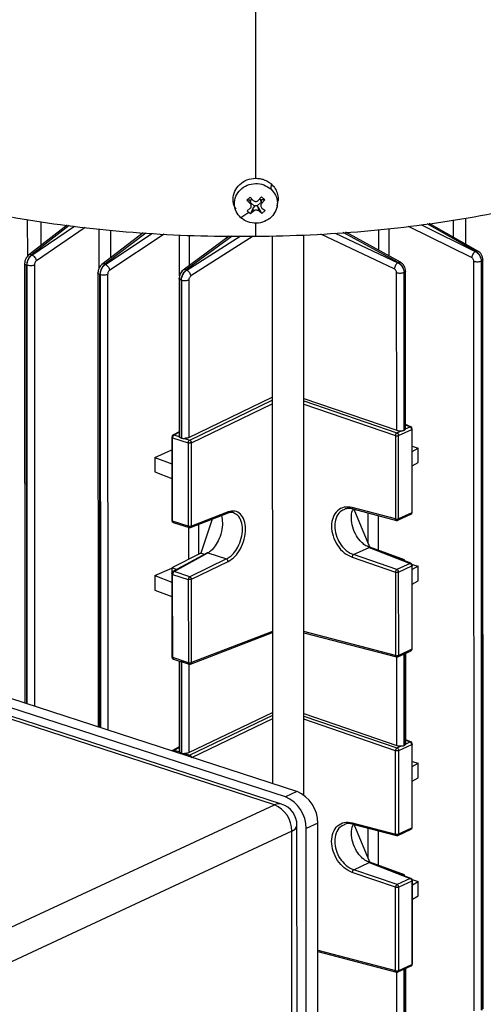
# Model space of a CAD drawing. Units: millimetres. Extents: x 4 to 416, y 4 to 293.
# Drawn here: x 297 to 302, y 233 to 244 of the extents above; entities that cross this region are included whole.
import ezdxf

# ---------------------------------------------------------------- set-up
doc = ezdxf.new("R2010")
doc.units = ezdxf.units.MM

msp = doc.modelspace()

# ---------------------------------------------------------------- linework, layer by layer
at = {"color": 7, "linetype": 'Continuous', "lineweight": 25}
for p, q in [((299.704, 246.517), (299.705, 242.446)), ((299.879, 242.382), (299.874, 242.327)), ((299.609, 242.201), (299.644, 242.235)), ((299.642, 242.203), (299.609, 242.201)), ((299.651, 242.202), (299.642, 242.203)), ((299.642, 242.203), (299.644, 242.166)), ((299.644, 242.235), (299.679, 242.2)), ((299.664, 242.214), (299.651, 242.202)), ((299.738, 242.201), (299.772, 242.238)), ((299.762, 242.204), (299.746, 242.218)), ((299.772, 242.207), (299.762, 242.204)), ((299.772, 242.238), (299.808, 242.206)), ((299.774, 242.17), (299.772, 242.207)), ((299.808, 242.206), (299.772, 242.207)), ((299.808, 242.206), (299.774, 242.17)), ((299.464, 242.152), (299.477, 242.107)), ((299.644, 242.166), (299.609, 242.201)), ((299.611, 242.083), (299.645, 242.112)), ((299.679, 242.117), (299.647, 242.052)), ((299.651, 242.174), (299.692, 242.137)), ((299.692, 242.137), (299.679, 242.117)), ((299.681, 242.08), (299.679, 242.117)), ((299.723, 242.138), (299.762, 242.176)), ((299.738, 242.119), (299.723, 242.138)), ((299.74, 242.082), (299.738, 242.119)), ((299.775, 242.055), (299.738, 242.119)), ((299.775, 242.115), (299.81, 242.088)), ((299.944, 242.135), (299.952, 242.183)), ((299.629, 242.067), (299.542, 242.007)), ((299.629, 242.067), (299.611, 242.083)), ((299.647, 242.052), (299.629, 242.067)), ((299.681, 242.08), (299.647, 242.052)), ((299.775, 242.055), (299.74, 242.082)), ((299.81, 242.088), (299.775, 242.055)), ((297.61, 241.924), (297.182, 241.592)), ((302.175, 241.637), (301.634, 241.942)), ((298.457, 241.839), (297.997, 241.488)), ((299.411, 241.803), (298.9, 241.426)), ((299.891, 241.806), (299.892, 235.72)), ((300.242, 235.591), (300.241, 241.816)), ((301.316, 241.512), (300.707, 241.845)), ((297.215, 241.595), (297.22, 241.593)), ((302.146, 241.632), (302.15, 241.635)), ((297.139, 241.499), (297.14, 236.613)), ((297.164, 241.479), (297.161, 241.48)), ((298.031, 241.491), (298.036, 241.489)), ((301.285, 241.507), (301.29, 241.51)), ((302.133, 233.197), (302.131, 241.519)), ((302.216, 241.524), (302.214, 241.523)), ((302.215, 233.201), (302.214, 241.523)), ((302.216, 241.524), (302.218, 233.202)), ((302.232, 233.216), (302.23, 241.54)), ((297.954, 241.395), (297.955, 236.349)), ((297.978, 241.375), (297.975, 241.376)), ((298.855, 241.331), (298.855, 239.573)), ((298.935, 241.427), (298.94, 241.425)), ((301.273, 239.646), (301.272, 241.394)), ((301.358, 241.399), (301.355, 241.398)), ((301.355, 239.645), (301.355, 241.398)), ((301.358, 241.399), (301.358, 239.646)), ((301.372, 239.661), (301.372, 241.414)), ((298.88, 241.311), (298.877, 241.313)), ((298.877, 241.313), (298.877, 239.559)), ((298.88, 241.311), (298.88, 239.558)), ((298.963, 241.314), (298.963, 239.565)), ((298.963, 239.565), (299.891, 240.012)), ((300.241, 239.999), (301.273, 239.646)), ((301.43, 239.685), (301.372, 239.708)), ((298.855, 239.63), (298.787, 239.592)), ((298.857, 239.574), (298.799, 239.593)), ((301.26, 239.587), (301.26, 238.661)), ((301.276, 239.617), (301.325, 239.64)), ((301.294, 239.588), (301.44, 239.656)), ((301.294, 238.662), (301.294, 239.588)), ((301.355, 239.645), (301.358, 239.646)), ((301.372, 239.662), (301.421, 239.685)), ((301.44, 239.656), (301.44, 238.73)), ((301.446, 238.736), (301.445, 239.662)), ((298.774, 239.571), (298.774, 238.644)), ((298.783, 239.563), (298.957, 239.506)), ((298.783, 238.637), (298.783, 239.563)), ((298.88, 239.558), (298.877, 239.559)), ((298.914, 239.556), (298.973, 239.537)), ((298.957, 239.506), (298.957, 238.581)), ((298.992, 238.582), (298.992, 239.507)), ((301.445, 239.468), (301.512, 239.448)), ((298.586, 239.345), (298.774, 239.427)), ((301.445, 239.41), (301.512, 239.448)), ((301.512, 239.286), (301.512, 239.448)), ((298.586, 239.345), (298.586, 239.184)), ((298.586, 239.345), (298.774, 239.272)), ((301.445, 239.249), (301.512, 239.286)), ((300.037, 235.572), (288.989, 239.158)), ((300.165, 235.632), (289.117, 239.218)), ((298.586, 239.184), (298.776, 239.11)), ((299.915, 235.485), (288.79, 239.096)), ((299.992, 235.492), (288.867, 239.104)), ((298.982, 238.565), (299.392, 238.723)), ((299.4, 238.739), (298.992, 238.582)), ((301.26, 238.661), (300.778, 238.787)), ((300.785, 238.771), (301.269, 238.644)), ((300.976, 238.348), (300.802, 238.767)), ((301.286, 238.646), (301.431, 238.714)), ((301.44, 238.73), (301.294, 238.662)), ((298.957, 238.581), (298.783, 238.637)), ((298.791, 238.621), (298.966, 238.564)), ((299.224, 238.658), (299.097, 238.282)), ((299.097, 238.282), (298.776, 238.117)), ((299.164, 238.282), (298.787, 238.075)), ((298.799, 238.076), (299.174, 238.283)), ((299.097, 238.282), (299.139, 238.269)), ((299.174, 238.283), (299.381, 238.216)), ((300.794, 238.265), (300.967, 238.345)), ((301.276, 238.1), (300.794, 238.265)), ((300.967, 238.345), (301.421, 238.167)), ((301.43, 238.168), (300.974, 238.346)), ((301.359, 238.208), (300.976, 238.348)), ((299.381, 238.216), (298.973, 238.019)), ((298.992, 237.99), (299.4, 238.186)), ((300.778, 238.234), (301.26, 238.069)), ((301.421, 238.167), (301.276, 238.1)), ((301.346, 238.2), (301.359, 238.208)), ((301.359, 238.195), (301.359, 238.208)), ((301.443, 238.156), (301.512, 238.135)), ((298.586, 238.032), (298.776, 238.115)), ((298.775, 238.053), (298.775, 237.127)), ((298.776, 238.117), (298.776, 238.056)), ((298.828, 238.097), (298.776, 238.117)), ((298.783, 238.045), (298.957, 237.989)), ((298.784, 237.12), (298.783, 238.045)), ((298.973, 238.019), (298.799, 238.076)), ((301.26, 238.069), (301.26, 237.143)), ((301.294, 238.071), (301.44, 238.138)), ((301.295, 237.145), (301.294, 238.071)), ((301.44, 238.138), (301.44, 237.212)), ((301.446, 237.218), (301.446, 238.145)), ((301.512, 238.135), (301.446, 238.097)), ((301.512, 237.973), (301.512, 238.135)), ((298.586, 238.032), (298.586, 237.871)), ((298.586, 238.032), (298.776, 237.958)), ((298.957, 237.989), (298.958, 237.063)), ((298.992, 237.064), (298.992, 237.99)), ((301.446, 237.936), (301.512, 237.973)), ((298.586, 237.871), (298.775, 237.798)), ((298.982, 237.047), (299.892, 237.397)), ((300.242, 237.395), (301.269, 237.127)), ((301.286, 237.128), (301.432, 237.196)), ((301.44, 237.212), (301.295, 237.145)), ((298.958, 237.063), (298.784, 237.12)), ((298.792, 237.103), (298.871, 237.078)), ((298.856, 237.082), (298.856, 236.076)), ((298.881, 237.074), (298.878, 237.076)), ((298.878, 237.076), (298.878, 236.058)), ((298.881, 237.074), (298.881, 236.057)), ((298.888, 237.072), (298.966, 237.047)), ((301.356, 237.161), (301.359, 237.162)), ((301.356, 236.143), (301.356, 237.161)), ((301.359, 236.145), (301.359, 237.162)), ((301.373, 236.159), (301.373, 237.169)), ((298.964, 236.064), (299.892, 236.51)), ((300.242, 236.498), (301.273, 236.144)), ((301.431, 236.184), (301.373, 236.206)), ((298.856, 236.129), (298.788, 236.091)), ((298.799, 236.092), (298.858, 236.073)), ((301.261, 235.159), (301.26, 236.085)), ((301.276, 236.116), (301.326, 236.139)), ((301.295, 236.087), (301.44, 236.154)), ((301.295, 235.161), (301.295, 236.087)), ((301.359, 236.145), (301.356, 236.143)), ((301.422, 236.183), (301.373, 236.16)), ((301.44, 236.154), (301.441, 235.229)), ((301.446, 235.235), (301.446, 236.161)), ((298.915, 236.054), (298.973, 236.035)), ((301.446, 235.966), (301.513, 235.946)), ((301.446, 235.909), (301.513, 235.946)), ((301.513, 235.785), (301.513, 235.946)), ((301.446, 235.748), (301.513, 235.785)), ((300.165, 235.632), (300.037, 235.572)), ((294.079, 232.771), (299.915, 235.485)), ((300.169, 217.287), (300.165, 235.255)), ((300.396, 235.28), (300.267, 235.221)), ((300.271, 217.345), (300.267, 235.221)), ((300.4, 217.405), (300.396, 235.28)), ((300.779, 235.285), (301.261, 235.159)), ((300.786, 235.269), (301.27, 235.143)), ((300.976, 234.847), (300.802, 235.265)), ((301.286, 235.144), (301.432, 235.212)), ((301.295, 235.161), (301.441, 235.229)), ((300.107, 235.192), (294.27, 232.478)), ((300.111, 217.225), (300.107, 235.192)), ((300.795, 234.763), (300.968, 234.844)), ((301.277, 234.598), (300.795, 234.763)), ((300.968, 234.844), (301.422, 234.666)), ((301.431, 234.666), (300.975, 234.845)), ((301.36, 234.706), (300.976, 234.847)), ((301.261, 234.568), (300.779, 234.733)), ((301.422, 234.666), (301.277, 234.598)), ((301.347, 234.699), (301.36, 234.706)), ((301.36, 234.694), (301.36, 234.706)), ((301.444, 234.654), (301.513, 234.633)), ((301.261, 233.642), (301.261, 234.568)), ((301.441, 234.637), (301.295, 234.569)), ((301.296, 233.643), (301.295, 234.569)), ((301.441, 234.637), (301.441, 233.711)), ((301.447, 233.717), (301.447, 234.643)), ((301.447, 234.596), (301.513, 234.633)), ((301.513, 234.472), (301.513, 234.633)), ((301.447, 234.435), (301.513, 234.472)), ((300.396, 233.854), (301.27, 233.625)), ((301.287, 233.627), (301.432, 233.695)), ((301.296, 233.643), (301.441, 233.711)), ((301.357, 233.66), (301.359, 233.661)), ((301.357, 233.077), (301.357, 233.66)), ((301.36, 233.078), (301.359, 233.661)), ((301.374, 233.092), (301.373, 233.667))]:
    msp.add_line(p, q, dxfattribs=at)
at = {"color": 8, "linetype": 'Continuous', "lineweight": 25}
for p, q in [((297.173, 241.581), (297.172, 241.987)), ((302.036, 242.002), (302.036, 241.715)), ((297.635, 241.921), (297.215, 241.595)), ((297.22, 241.593), (297.692, 241.914)), ((297.813, 241.898), (297.269, 241.527)), ((297.318, 241.962), (297.318, 241.697)), ((297.966, 241.446), (297.966, 241.881)), ((299.705, 241.948), (299.705, 241.801)), ((301.075, 241.644), (301.075, 241.876)), ((301.187, 241.888), (301.187, 241.582)), ((302.104, 241.564), (301.405, 241.911)), ((301.549, 241.929), (302.146, 241.632)), ((302.15, 241.635), (301.611, 241.938)), ((301.904, 241.79), (301.904, 241.982)), ((298.485, 241.836), (298.031, 241.491)), ((298.036, 241.489), (298.554, 241.832)), ((298.69, 241.826), (298.084, 241.423)), ((298.093, 241.87), (298.093, 241.561)), ((298.86, 241.362), (298.86, 241.818)), ((299.444, 241.803), (298.935, 241.427)), ((298.94, 241.425), (299.532, 241.802)), ((298.967, 241.813), (298.967, 241.475)), ((299.678, 241.801), (298.985, 241.36)), ((299.381, 241.781), (299.381, 241.804)), ((301.246, 241.439), (300.429, 241.826)), ((300.59, 241.837), (301.285, 241.507)), ((301.29, 241.51), (300.679, 241.843)), ((297.162, 236.606), (297.161, 241.48)), ((297.164, 241.479), (297.165, 236.605)), ((297.247, 241.481), (297.248, 236.578)), ((297.976, 236.342), (297.975, 241.376)), ((297.978, 241.375), (297.98, 236.341)), ((298.061, 241.377), (298.063, 236.314)), ((298.973, 239.537), (299.891, 239.979)), ((298.992, 239.507), (299.891, 239.941)), ((300.241, 239.972), (301.276, 239.617)), ((300.241, 239.936), (301.26, 239.587)), ((301.421, 239.685), (301.372, 239.704)), ((298.855, 239.624), (298.799, 239.593)), ((300.955, 238.397), (300.955, 238.726)), ((299.069, 238.598), (299.069, 238.268)), ((301.066, 238.697), (301.066, 238.315)), ((298.964, 238.214), (298.964, 238.565)), ((299.892, 237.411), (298.992, 237.064)), ((301.26, 237.143), (300.242, 237.41)), ((301.273, 236.144), (301.273, 237.127)), ((298.964, 237.047), (298.964, 236.064)), ((299.892, 236.478), (298.973, 236.035)), ((299.892, 236.439), (298.993, 236.006)), ((300.242, 236.471), (301.276, 236.116)), ((301.26, 236.085), (300.242, 236.435)), ((301.373, 236.203), (301.422, 236.183)), ((298.799, 236.092), (298.856, 236.123)), ((300.956, 234.895), (300.956, 235.225)), ((301.067, 235.196), (301.067, 234.814)), ((300.396, 233.868), (301.261, 233.642)), ((301.274, 233.073), (301.274, 233.625))]:
    msp.add_line(p, q, dxfattribs=at)
at = {"color": 7, "linetype": 'Continuous', "lineweight": 25}
for centre, radius, start, end in [((298.799, 239.57), 0.025, 119.3103, 180.0136), ((301.42, 239.662), 0.025, 359.9544, 68.4999), ((301.421, 238.736), 0.025, 295.2892, 359.9544), ((298.799, 238.645), 0.025, 180.0136, 252.1228), ((301.275, 238.669), 0.025, 255.346, 295.2892), ((298.973, 238.588), 0.025, 252.1228, 290.8836), ((301.421, 238.144), 0.025, 359.9544, 68.4999), ((298.8, 238.053), 0.025, 119.3103, 180.0136), ((301.421, 237.219), 0.025, 295.2892, 359.9544), ((298.8, 237.127), 0.025, 180.0136, 252.1228), ((301.276, 237.151), 0.025, 255.346, 295.2892), ((298.974, 237.071), 0.025, 252.1228, 290.8836), ((298.8, 236.069), 0.025, 119.3103, 149.36), ((301.421, 236.161), 0.025, 359.9544, 68.4999), ((299.889, 235.224), 0.378, 359.507, 66.9965), ((300.018, 235.284), 0.378, 359.507, 66.9965), ((299.792, 235.195), 0.315, 359.507, 66.9965), ((299.915, 235.255), 0.25, 0.0136, 72.0157), ((301.421, 235.235), 0.025, 295.2892, 359.9544), ((301.276, 235.167), 0.025, 255.346, 295.2892), ((301.422, 234.643), 0.025, 359.9544, 68.4999), ((301.422, 233.717), 0.025, 295.2892, 359.9544), ((301.276, 233.65), 0.025, 255.346, 295.2892)]:
    msp.add_arc(centre, radius, start, end, dxfattribs=at)
at = {"color": 8, "linetype": 'Continuous', "lineweight": 25}
for centre, radius, start, end in [((299.963, 235.393), 0.103, 73.467, 117.5211), ((300.087, 235.269), 0.0793, 284.4276, 349.4995)]:
    msp.add_arc(centre, radius, start, end, dxfattribs=at)
at = {"color": 7, "linetype": 'Continuous', "lineweight": 25}
for points, knots in [([(299.705, 241.801), (299.908, 241.805), (300.313, 241.813), (300.914, 241.855), (301.501, 241.918), (302.07, 242.003), (302.614, 242.109), (303.129, 242.236), (303.61, 242.382), (304.051, 242.545), (304.45, 242.724), (304.801, 242.918), (305.102, 243.124), (305.349, 243.341), (305.541, 243.565), (305.673, 243.796), (305.747, 244.012), (305.75, 244.151), (305.751, 244.21)], [0, 0, 0, 0, 0.063467, 0.126934, 0.190401, 0.253868, 0.317335, 0.380802, 0.444268, 0.507735, 0.571202, 0.634669, 0.698136, 0.761603, 0.82507, 0.888537, 0.952004, 1, 1, 1, 1]), ([(299.49, 242.103), (299.485, 242.11), (299.46, 242.141), (299.45, 242.214), (299.468, 242.303), (299.524, 242.38), (299.607, 242.434), (299.672, 242.442), (299.705, 242.446)], [0, 0, 0, 0, 0.056618, 0.245295, 0.433971, 0.622647, 0.811324, 1, 1, 1, 1]), ([(299.879, 242.382), (299.895, 242.365), (299.928, 242.331), (299.952, 242.266), (299.959, 242.215), (299.952, 242.188), (299.95, 242.183)], [0, 0, 0, 0, 0.310905, 0.621811, 0.932716, 1, 1, 1, 1]), ([(299.762, 242.204), (299.761, 242.202), (299.76, 242.198), (299.759, 242.192), (299.759, 242.189), (299.759, 242.189)], [0, 0, 0, 0, 0.4521896, 0.9043792, 1, 1, 1, 1]), ([(299.645, 242.112), (299.649, 242.116), (299.654, 242.121), (299.657, 242.131), (299.657, 242.138), (299.656, 242.146), (299.653, 242.156), (299.648, 242.162), (299.644, 242.166)], [0, 0, 0, 0, 0.249402, 0.376503, 0.5, 0.623497, 0.750598, 1, 1, 1, 1]), ([(299.654, 242.189), (299.654, 242.191), (299.653, 242.195), (299.652, 242.199), (299.651, 242.202)], [0, 0, 0, 0, 0.440884, 1, 1, 1, 1]), ([(299.679, 242.2), (299.683, 242.196), (299.69, 242.191), (299.701, 242.189), (299.709, 242.188), (299.717, 242.189), (299.727, 242.192), (299.734, 242.198), (299.738, 242.201)], [0, 0, 0, 0, 0.249402, 0.376503, 0.5, 0.623497, 0.750598, 1, 1, 1, 1]), ([(299.774, 242.17), (299.771, 242.165), (299.766, 242.159), (299.763, 242.149), (299.762, 242.141), (299.763, 242.134), (299.766, 242.124), (299.771, 242.119), (299.775, 242.115)], [0, 0, 0, 0, 0.249402, 0.376503, 0.5, 0.623497, 0.750598, 1, 1, 1, 1]), ([(299.74, 242.082), (299.736, 242.085), (299.729, 242.089), (299.719, 242.091), (299.711, 242.091), (299.702, 242.091), (299.692, 242.088), (299.685, 242.083), (299.681, 242.08)], [0, 0, 0, 0, 0.2494025, 0.3765033, 0.5, 0.6234967, 0.7505975, 1, 1, 1, 1]), ([(297.183, 241.592), (297.177, 241.586), (297.165, 241.575), (297.15, 241.55), (297.141, 241.523), (297.14, 241.506), (297.139, 241.498)], [0, 0, 0, 0, 0.258192, 0.511478, 0.758881, 1, 1, 1, 1]), ([(297.215, 241.595), (297.208, 241.588), (297.194, 241.576), (297.176, 241.546), (297.164, 241.513), (297.162, 241.491), (297.161, 241.48)], [0, 0, 0, 0, 0.249457, 0.499642, 0.749976, 1, 1, 1, 1]), ([(297.164, 241.479), (297.165, 241.49), (297.167, 241.512), (297.18, 241.545), (297.198, 241.574), (297.213, 241.586), (297.22, 241.593)], [0, 0, 0, 0, 0.249441, 0.499952, 0.750161, 1, 1, 1, 1]), ([(297.22, 241.593), (297.226, 241.59), (297.237, 241.583), (297.253, 241.567), (297.264, 241.547), (297.267, 241.534), (297.269, 241.527)], [0, 0, 0, 0, 0.249936, 0.499884, 0.74962, 1, 1, 1, 1]), ([(302.146, 241.632), (302.141, 241.629), (302.132, 241.622), (302.119, 241.604), (302.109, 241.584), (302.106, 241.57), (302.104, 241.564)], [0, 0, 0, 0, 0.250358, 0.500109, 0.75006, 1, 1, 1, 1]), ([(302.131, 241.519), (302.13, 241.524), (302.129, 241.533), (302.124, 241.546), (302.115, 241.557), (302.108, 241.561), (302.104, 241.564)], [0, 0, 0, 0, 0.249633, 0.500139, 0.750251, 1, 1, 1, 1]), ([(302.146, 241.632), (302.155, 241.627), (302.173, 241.615), (302.194, 241.588), (302.209, 241.555), (302.212, 241.534), (302.214, 241.523)], [0, 0, 0, 0, 0.250011, 0.500303, 0.750736, 1, 1, 1, 1]), ([(302.216, 241.524), (302.215, 241.535), (302.212, 241.557), (302.197, 241.589), (302.176, 241.618), (302.159, 241.629), (302.15, 241.635)], [0, 0, 0, 0, 0.249459, 0.499835, 0.749989, 1, 1, 1, 1]), ([(302.23, 241.539), (302.229, 241.549), (302.228, 241.567), (302.216, 241.596), (302.198, 241.621), (302.183, 241.631), (302.175, 241.637)], [0, 0, 0, 0, 0.244896, 0.493651, 0.745438, 1, 1, 1, 1]), ([(297.269, 241.527), (297.266, 241.525), (297.26, 241.52), (297.253, 241.508), (297.248, 241.495), (297.247, 241.486), (297.247, 241.481)], [0, 0, 0, 0, 0.249735, 0.499844, 0.750372, 1, 1, 1, 1]), ([(297.998, 241.489), (297.992, 241.483), (297.979, 241.472), (297.965, 241.447), (297.955, 241.42), (297.954, 241.403), (297.954, 241.394)], [0, 0, 0, 0, 0.258573, 0.512084, 0.759325, 1, 1, 1, 1]), ([(298.031, 241.491), (298.024, 241.485), (298.01, 241.472), (297.992, 241.443), (297.979, 241.409), (297.976, 241.387), (297.975, 241.376)], [0, 0, 0, 0, 0.249605, 0.499839, 0.750093, 1, 1, 1, 1]), ([(297.978, 241.375), (297.98, 241.386), (297.982, 241.408), (297.995, 241.441), (298.014, 241.47), (298.029, 241.483), (298.036, 241.489)], [0, 0, 0, 0, 0.249717, 0.500029, 0.750415, 1, 1, 1, 1]), ([(298.036, 241.489), (298.042, 241.486), (298.053, 241.479), (298.068, 241.463), (298.079, 241.443), (298.082, 241.43), (298.084, 241.423)], [0, 0, 0, 0, 0.24994, 0.499891, 0.749642, 1, 1, 1, 1]), ([(301.285, 241.507), (301.281, 241.504), (301.272, 241.496), (301.259, 241.479), (301.25, 241.459), (301.247, 241.445), (301.246, 241.439)], [0, 0, 0, 0, 0.2503364, 0.500103, 0.7500568, 1, 1, 1, 1]), ([(301.272, 241.394), (301.272, 241.399), (301.271, 241.408), (301.265, 241.421), (301.256, 241.432), (301.249, 241.437), (301.246, 241.439)], [0, 0, 0, 0, 0.249416, 0.499581, 0.749941, 1, 1, 1, 1]), ([(301.285, 241.507), (301.294, 241.502), (301.313, 241.49), (301.335, 241.463), (301.351, 241.43), (301.354, 241.409), (301.355, 241.398)], [0, 0, 0, 0, 0.250531, 0.501174, 0.751188, 1, 1, 1, 1]), ([(301.358, 241.399), (301.356, 241.41), (301.353, 241.432), (301.338, 241.465), (301.316, 241.493), (301.298, 241.504), (301.29, 241.51)], [0, 0, 0, 0, 0.249739, 0.499888, 0.750196, 1, 1, 1, 1]), ([(301.372, 241.414), (301.371, 241.424), (301.369, 241.442), (301.357, 241.471), (301.339, 241.496), (301.323, 241.507), (301.315, 241.512)], [0, 0, 0, 0, 0.244677, 0.493186, 0.745434, 1, 1, 1, 1]), ([(298.084, 241.423), (298.081, 241.421), (298.075, 241.416), (298.067, 241.404), (298.062, 241.391), (298.062, 241.382), (298.061, 241.377)], [0, 0, 0, 0, 0.249324, 0.499528, 0.74991, 1, 1, 1, 1]), ([(298.9, 241.426), (298.894, 241.42), (298.881, 241.409), (298.866, 241.384), (298.857, 241.356), (298.856, 241.339), (298.855, 241.331)], [0, 0, 0, 0, 0.259058, 0.512855, 0.759894, 1, 1, 1, 1]), ([(298.877, 241.313), (298.878, 241.324), (298.881, 241.346), (298.894, 241.379), (298.913, 241.409), (298.927, 241.421), (298.935, 241.427)], [0, 0, 0, 0, 0.249739, 0.499888, 0.750196, 1, 1, 1, 1]), ([(298.88, 241.311), (298.881, 241.322), (298.884, 241.344), (298.898, 241.377), (298.917, 241.407), (298.932, 241.419), (298.94, 241.425)], [0, 0, 0, 0, 0.249234, 0.499228, 0.750018, 1, 1, 1, 1]), ([(298.94, 241.425), (298.945, 241.422), (298.956, 241.415), (298.97, 241.399), (298.981, 241.379), (298.984, 241.366), (298.985, 241.36)], [0, 0, 0, 0, 0.249943, 0.499897, 0.749664, 1, 1, 1, 1]), ([(298.985, 241.36), (298.982, 241.357), (298.976, 241.352), (298.969, 241.341), (298.964, 241.327), (298.963, 241.318), (298.963, 241.314)], [0, 0, 0, 0, 0.249512, 0.500017, 0.750158, 1, 1, 1, 1]), ([(298.857, 239.574), (298.856, 239.576), (298.855, 239.58), (298.856, 239.583), (298.857, 239.585)], [0, 0, 0, 0, 0.499711, 1, 1, 1, 1]), ([(301.273, 239.646), (301.277, 239.644), (301.285, 239.642), (301.298, 239.64), (301.311, 239.639), (301.32, 239.64), (301.325, 239.64)], [0, 0, 0, 0, 0.285307, 0.500022, 0.754247, 1, 1, 1, 1]), ([(301.325, 239.64), (301.328, 239.64), (301.332, 239.64), (301.337, 239.641), (301.345, 239.642), (301.351, 239.643), (301.355, 239.645)], [0, 0, 0, 0, 0.24651, 0.335591, 0.497696, 1, 1, 1, 1]), ([(301.358, 239.646), (301.362, 239.648), (301.366, 239.651), (301.369, 239.656), (301.371, 239.659), (301.371, 239.661), (301.372, 239.662)], [0, 0, 0, 0, 0.502304, 0.664409, 0.75349, 1, 1, 1, 1]), ([(298.877, 239.559), (298.872, 239.561), (298.864, 239.566), (298.859, 239.571), (298.857, 239.574)], [0, 0, 0, 0, 0.503198, 1, 1, 1, 1]), ([(298.88, 239.558), (298.885, 239.557), (298.892, 239.556), (298.901, 239.556), (298.907, 239.556), (298.911, 239.556), (298.914, 239.556)], [0, 0, 0, 0, 0.502304, 0.664409, 0.75349, 1, 1, 1, 1]), ([(298.963, 239.565), (298.96, 239.564), (298.953, 239.561), (298.941, 239.558), (298.928, 239.556), (298.918, 239.556), (298.914, 239.556)], [0, 0, 0, 0, 0.249906, 0.500048, 0.749915, 1, 1, 1, 1]), ([(299.46, 238.727), (299.46, 238.727), (299.449, 238.733), (299.426, 238.733), (299.404, 238.727), (299.395, 238.725)], [0, 0, 0, 0, 0.027947, 0.578835, 1, 1, 1, 1]), ([(299.4, 238.186), (299.425, 238.203), (299.477, 238.235), (299.541, 238.327), (299.583, 238.436), (299.598, 238.549), (299.583, 238.648), (299.541, 238.72), (299.476, 238.756), (299.425, 238.745), (299.4, 238.739)], [0, 0, 0, 0, 0.125035, 0.250049, 0.375034, 0.5, 0.624966, 0.749951, 0.874965, 1, 1, 1, 1]), ([(300.778, 238.787), (300.748, 238.791), (300.687, 238.799), (300.611, 238.757), (300.561, 238.682), (300.543, 238.582), (300.561, 238.47), (300.612, 238.365), (300.687, 238.277), (300.748, 238.249), (300.778, 238.234)], [0, 0, 0, 0, 0.125035, 0.250049, 0.375034, 0.5, 0.624966, 0.749951, 0.874965, 1, 1, 1, 1]), ([(300.783, 238.773), (300.77, 238.775), (300.742, 238.779), (300.708, 238.776), (300.691, 238.765), (300.686, 238.762)], [0, 0, 0, 0, 0.378776, 0.80547, 1, 1, 1, 1]), ([(300.967, 238.345), (300.951, 238.353), (300.921, 238.367), (300.872, 238.409), (300.821, 238.474), (300.779, 238.568), (300.766, 238.668), (300.772, 238.739), (300.789, 238.764), (300.792, 238.769)], [0, 0, 0, 0, 0.117879, 0.221751, 0.386842, 0.584571, 0.772318, 0.960069, 1, 1, 1, 1]), ([(300.787, 238.771), (300.787, 238.77), (300.789, 238.769), (300.792, 238.77), (300.794, 238.771)], [0, 0, 0, 0, 0.160613, 1, 1, 1, 1]), ([(299.326, 238.697), (299.331, 238.671), (299.341, 238.618), (299.328, 238.517), (299.295, 238.42), (299.252, 238.352), (299.212, 238.307), (299.187, 238.291), (299.174, 238.283)], [0, 0, 0, 0, 0.182518, 0.381248, 0.590536, 0.765285, 0.87523, 1, 1, 1, 1]), ([(299.174, 238.283), (299.172, 238.283), (299.167, 238.284), (299.164, 238.282), (299.163, 238.281)], [0, 0, 0, 0, 0.62266, 1, 1, 1, 1]), ([(300.975, 238.345), (300.974, 238.346), (300.972, 238.347), (300.969, 238.346), (300.967, 238.345)], [0, 0, 0, 0, 0.269361, 1, 1, 1, 1]), ([(298.858, 237.085), (298.86, 237.083), (298.864, 237.079), (298.873, 237.077), (298.878, 237.076)], [0, 0, 0, 0, 0.496802, 1, 1, 1, 1]), ([(298.914, 237.066), (298.911, 237.067), (298.907, 237.067), (298.901, 237.068), (298.893, 237.07), (298.886, 237.073), (298.881, 237.074)], [0, 0, 0, 0, 0.2465102, 0.3355912, 0.4976957, 1, 1, 1, 1]), ([(298.857, 236.084), (298.857, 236.082), (298.855, 236.078), (298.857, 236.074), (298.858, 236.073)], [0, 0, 0, 0, 0.508473, 1, 1, 1, 1]), ([(301.273, 236.144), (301.278, 236.143), (301.285, 236.141), (301.299, 236.139), (301.312, 236.138), (301.321, 236.138), (301.326, 236.139)], [0, 0, 0, 0, 0.285307, 0.500022, 0.754247, 1, 1, 1, 1]), ([(301.326, 236.139), (301.329, 236.139), (301.332, 236.139), (301.338, 236.139), (301.346, 236.14), (301.352, 236.142), (301.356, 236.143)], [0, 0, 0, 0, 0.24651, 0.335591, 0.497696, 1, 1, 1, 1]), ([(301.359, 236.145), (301.362, 236.147), (301.367, 236.15), (301.37, 236.154), (301.372, 236.157), (301.372, 236.159), (301.373, 236.16)], [0, 0, 0, 0, 0.502304, 0.664409, 0.75349, 1, 1, 1, 1]), ([(298.858, 236.073), (298.859, 236.071), (298.86, 236.07), (298.863, 236.067), (298.867, 236.063), (298.873, 236.06), (298.878, 236.058)], [0, 0, 0, 0, 0.24651, 0.335591, 0.497696, 1, 1, 1, 1]), ([(298.881, 236.057), (298.886, 236.056), (298.893, 236.055), (298.902, 236.054), (298.907, 236.054), (298.912, 236.054), (298.915, 236.054)], [0, 0, 0, 0, 0.502304, 0.664409, 0.75349, 1, 1, 1, 1]), ([(298.964, 236.064), (298.961, 236.062), (298.954, 236.059), (298.942, 236.056), (298.928, 236.055), (298.919, 236.054), (298.915, 236.054)], [0, 0, 0, 0, 0.249906, 0.500048, 0.749915, 1, 1, 1, 1]), ([(300.779, 234.733), (300.749, 234.747), (300.688, 234.776), (300.612, 234.863), (300.562, 234.969), (300.544, 235.08), (300.562, 235.181), (300.612, 235.256), (300.688, 235.297), (300.748, 235.289), (300.779, 235.285)], [0, 0, 0, 0, 0.125035, 0.250049, 0.375034, 0.5, 0.624966, 0.749951, 0.874965, 1, 1, 1, 1]), ([(300.784, 235.271), (300.771, 235.273), (300.743, 235.278), (300.709, 235.274), (300.692, 235.264), (300.686, 235.26)], [0, 0, 0, 0, 0.377335, 0.802405, 1, 1, 1, 1]), ([(300.968, 234.844), (300.952, 234.851), (300.922, 234.866), (300.873, 234.907), (300.822, 234.972), (300.78, 235.067), (300.767, 235.166), (300.773, 235.238), (300.79, 235.263), (300.793, 235.268)], [0, 0, 0, 0, 0.117879, 0.221751, 0.386842, 0.584571, 0.772318, 0.960069, 1, 1, 1, 1]), ([(300.788, 235.269), (300.788, 235.269), (300.79, 235.268), (300.793, 235.269), (300.795, 235.27)], [0, 0, 0, 0, 0.160613, 1, 1, 1, 1]), ([(300.976, 234.844), (300.975, 234.844), (300.973, 234.846), (300.97, 234.845), (300.968, 234.844)], [0, 0, 0, 0, 0.269361, 1, 1, 1, 1])]:
    msp.add_open_spline(points, degree=3, knots=knots, dxfattribs=at)
for points in [[(295.279, 242.464), (295.43, 242.411), (295.731, 242.306), (296.232, 242.171), (296.761, 242.054), (297.318, 241.958), (297.897, 241.883), (298.491, 241.832), (299.096, 241.801), (299.502, 241.801), (299.705, 241.801)], [(299.705, 242.446), (299.721, 242.445), (299.753, 242.444), (299.799, 242.431), (299.842, 242.411), (299.867, 242.392), (299.879, 242.382)], [(299.542, 242.007), (299.522, 242.029), (299.482, 242.073), (299.463, 242.161), (299.48, 242.247), (299.532, 242.322), (299.61, 242.373), (299.703, 242.392), (299.799, 242.379), (299.849, 242.344), (299.874, 242.327)], [(299.874, 242.327), (299.894, 242.304), (299.934, 242.26), (299.953, 242.173), (299.936, 242.086), (299.884, 242.011), (299.806, 241.96), (299.713, 241.941), (299.617, 241.954), (299.567, 241.989), (299.542, 242.007)], [(299.723, 242.138), (299.72, 242.139), (299.715, 242.14), (299.708, 242.141), (299.7, 242.14), (299.695, 242.138), (299.692, 242.137)], [(297.247, 241.481), (297.241, 241.479), (297.23, 241.475), (297.207, 241.473), (297.183, 241.474), (297.17, 241.477), (297.164, 241.479)], [(302.214, 241.523), (302.208, 241.521), (302.197, 241.517), (302.174, 241.514), (302.15, 241.515), (302.137, 241.518), (302.131, 241.519)], [(298.061, 241.377), (298.056, 241.375), (298.044, 241.371), (298.021, 241.369), (297.998, 241.37), (297.985, 241.373), (297.978, 241.375)], [(301.355, 241.398), (301.349, 241.396), (301.338, 241.391), (301.316, 241.389), (301.292, 241.389), (301.279, 241.393), (301.272, 241.394)], [(298.963, 241.314), (298.957, 241.312), (298.946, 241.308), (298.923, 241.305), (298.899, 241.306), (298.886, 241.31), (298.88, 241.311)], [(298.799, 239.593), (298.797, 239.592), (298.792, 239.589), (298.787, 239.581), (298.784, 239.572), (298.783, 239.566), (298.783, 239.563)], [(301.26, 239.587), (301.26, 239.59), (301.261, 239.596), (301.264, 239.605), (301.27, 239.613), (301.274, 239.616), (301.276, 239.617)], [(301.26, 239.587), (301.262, 239.586), (301.268, 239.585), (301.278, 239.584), (301.287, 239.585), (301.292, 239.587), (301.294, 239.588)], [(301.276, 239.617), (301.278, 239.616), (301.283, 239.613), (301.289, 239.606), (301.293, 239.597), (301.294, 239.591), (301.294, 239.588)], [(301.44, 239.656), (301.439, 239.659), (301.439, 239.665), (301.434, 239.674), (301.428, 239.681), (301.423, 239.683), (301.421, 239.685)], [(298.957, 239.506), (298.957, 239.51), (298.958, 239.516), (298.961, 239.525), (298.966, 239.533), (298.97, 239.535), (298.973, 239.537)], [(298.992, 239.507), (298.989, 239.507), (298.984, 239.505), (298.975, 239.504), (298.965, 239.504), (298.96, 239.506), (298.957, 239.506)], [(298.973, 239.537), (298.975, 239.535), (298.98, 239.533), (298.986, 239.526), (298.991, 239.517), (298.991, 239.511), (298.992, 239.507)], [(298.783, 238.637), (298.784, 238.634), (298.784, 238.629), (298.788, 238.623), (298.793, 238.62), (298.797, 238.621), (298.799, 238.621)], [(301.26, 238.661), (301.263, 238.66), (301.268, 238.659), (301.278, 238.659), (301.287, 238.66), (301.292, 238.661), (301.294, 238.662)], [(301.276, 238.645), (301.274, 238.645), (301.27, 238.643), (301.265, 238.646), (301.261, 238.652), (301.26, 238.658), (301.26, 238.661)], [(301.276, 238.645), (301.278, 238.645), (301.283, 238.644), (301.289, 238.648), (301.294, 238.654), (301.294, 238.659), (301.294, 238.662)], [(298.957, 238.581), (298.96, 238.58), (298.965, 238.579), (298.975, 238.578), (298.985, 238.579), (298.99, 238.581), (298.992, 238.582)], [(298.957, 238.581), (298.958, 238.578), (298.958, 238.572), (298.962, 238.566), (298.967, 238.563), (298.971, 238.564), (298.973, 238.565)], [(298.992, 238.582), (298.992, 238.579), (298.991, 238.573), (298.986, 238.567), (298.98, 238.563), (298.975, 238.564), (298.973, 238.565)], [(300.794, 238.265), (300.792, 238.264), (300.788, 238.261), (300.783, 238.253), (300.779, 238.244), (300.778, 238.237), (300.778, 238.234)], [(299.4, 238.186), (299.4, 238.189), (299.399, 238.196), (299.394, 238.205), (299.388, 238.212), (299.383, 238.214), (299.381, 238.216)], [(301.421, 238.167), (301.424, 238.166), (301.429, 238.163), (301.435, 238.156), (301.439, 238.147), (301.44, 238.141), (301.44, 238.138)], [(298.799, 238.076), (298.797, 238.074), (298.793, 238.071), (298.788, 238.064), (298.784, 238.055), (298.784, 238.048), (298.783, 238.045)], [(301.26, 238.069), (301.26, 238.072), (301.261, 238.078), (301.265, 238.088), (301.27, 238.095), (301.274, 238.098), (301.276, 238.1)], [(301.294, 238.071), (301.292, 238.07), (301.288, 238.068), (301.278, 238.067), (301.268, 238.067), (301.263, 238.068), (301.26, 238.069)], [(301.294, 238.071), (301.294, 238.074), (301.294, 238.08), (301.289, 238.089), (301.283, 238.096), (301.278, 238.098), (301.276, 238.1)], [(298.973, 238.019), (298.971, 238.018), (298.967, 238.015), (298.962, 238.007), (298.958, 237.998), (298.958, 237.992), (298.957, 237.989)], [(298.992, 237.99), (298.99, 237.989), (298.985, 237.987), (298.975, 237.986), (298.965, 237.987), (298.96, 237.988), (298.957, 237.989)], [(298.973, 238.019), (298.975, 238.018), (298.98, 238.016), (298.987, 238.008), (298.991, 237.999), (298.992, 237.993), (298.992, 237.99)], [(298.784, 237.12), (298.784, 237.117), (298.784, 237.111), (298.788, 237.105), (298.793, 237.102), (298.797, 237.103), (298.799, 237.104)], [(298.958, 237.063), (298.96, 237.062), (298.966, 237.061), (298.976, 237.061), (298.985, 237.062), (298.99, 237.063), (298.992, 237.064)], [(298.973, 237.047), (298.971, 237.047), (298.967, 237.046), (298.962, 237.049), (298.958, 237.055), (298.958, 237.06), (298.958, 237.063)], [(298.992, 237.064), (298.992, 237.061), (298.991, 237.055), (298.987, 237.049), (298.98, 237.046), (298.976, 237.047), (298.973, 237.047)], [(301.26, 237.143), (301.263, 237.143), (301.268, 237.141), (301.278, 237.141), (301.288, 237.142), (301.292, 237.144), (301.295, 237.145)], [(301.276, 237.128), (301.274, 237.127), (301.27, 237.126), (301.265, 237.129), (301.261, 237.135), (301.261, 237.14), (301.26, 237.143)], [(301.276, 237.128), (301.279, 237.127), (301.284, 237.127), (301.29, 237.13), (301.294, 237.136), (301.294, 237.142), (301.295, 237.145)], [(301.26, 236.085), (301.261, 236.088), (301.261, 236.095), (301.265, 236.104), (301.27, 236.112), (301.274, 236.114), (301.276, 236.116)], [(301.295, 236.087), (301.293, 236.086), (301.288, 236.084), (301.279, 236.083), (301.269, 236.083), (301.263, 236.085), (301.26, 236.085)], [(301.276, 236.116), (301.279, 236.114), (301.284, 236.112), (301.29, 236.105), (301.294, 236.096), (301.295, 236.09), (301.295, 236.087)], [(301.44, 236.154), (301.44, 236.157), (301.44, 236.163), (301.435, 236.172), (301.429, 236.18), (301.424, 236.182), (301.422, 236.183)], [(298.973, 236.035), (298.976, 236.034), (298.981, 236.032), (298.987, 236.024), (298.991, 236.015), (298.992, 236.009), (298.993, 236.006)], [(301.261, 235.159), (301.263, 235.159), (301.269, 235.157), (301.279, 235.157), (301.288, 235.158), (301.293, 235.16), (301.295, 235.161)], [(301.277, 235.144), (301.275, 235.143), (301.271, 235.142), (301.265, 235.145), (301.262, 235.151), (301.261, 235.157), (301.261, 235.159)], [(301.277, 235.144), (301.279, 235.144), (301.284, 235.143), (301.29, 235.146), (301.294, 235.152), (301.295, 235.158), (301.295, 235.161)], [(300.795, 234.763), (300.793, 234.762), (300.789, 234.759), (300.783, 234.752), (300.78, 234.742), (300.779, 234.736), (300.779, 234.733)], [(301.422, 234.666), (301.425, 234.665), (301.43, 234.662), (301.436, 234.655), (301.44, 234.646), (301.44, 234.64), (301.441, 234.637)], [(301.261, 234.568), (301.261, 234.571), (301.262, 234.577), (301.266, 234.586), (301.271, 234.594), (301.275, 234.597), (301.277, 234.598)], [(301.295, 234.569), (301.293, 234.568), (301.288, 234.566), (301.279, 234.565), (301.269, 234.566), (301.264, 234.567), (301.261, 234.568)], [(301.295, 234.569), (301.295, 234.572), (301.294, 234.578), (301.29, 234.587), (301.284, 234.594), (301.279, 234.597), (301.277, 234.598)], [(301.261, 233.642), (301.264, 233.641), (301.269, 233.64), (301.279, 233.64), (301.289, 233.641), (301.293, 233.642), (301.296, 233.643)], [(301.277, 233.626), (301.275, 233.626), (301.271, 233.624), (301.266, 233.627), (301.262, 233.633), (301.261, 233.639), (301.261, 233.642)], [(301.277, 233.626), (301.279, 233.626), (301.284, 233.625), (301.29, 233.629), (301.295, 233.635), (301.295, 233.64), (301.296, 233.643)]]:
    msp.add_open_spline(points, degree=3, dxfattribs=at)
at = {"color": 8, "linetype": 'Continuous', "lineweight": 25}
for points, knots in [([(297.215, 241.595), (297.212, 241.596), (297.206, 241.598), (297.197, 241.598), (297.189, 241.596), (297.184, 241.593), (297.182, 241.592)], [0, 0, 0, 0, 0.2543631, 0.5089513, 0.7630065, 1, 1, 1, 1]), ([(302.15, 241.635), (302.153, 241.636), (302.158, 241.639), (302.166, 241.639), (302.172, 241.639), (302.174, 241.637), (302.175, 241.636)], [0, 0, 0, 0, 0.2930702, 0.5863305, 0.879695, 1, 1, 1, 1]), ([(297.161, 241.48), (297.156, 241.482), (297.145, 241.487), (297.139, 241.493), (297.14, 241.497), (297.14, 241.498)], [0, 0, 0, 0, 0.441384, 0.882767, 1, 1, 1, 1]), ([(298.031, 241.491), (298.028, 241.492), (298.021, 241.494), (298.012, 241.494), (298.004, 241.493), (297.999, 241.49), (297.997, 241.488)], [0, 0, 0, 0, 0.252191, 0.504637, 0.756506, 1, 1, 1, 1]), ([(301.29, 241.51), (301.292, 241.511), (301.298, 241.514), (301.306, 241.515), (301.312, 241.514), (301.315, 241.512), (301.315, 241.512)], [0, 0, 0, 0, 0.291945, 0.58385, 0.875922, 1, 1, 1, 1]), ([(302.229, 241.539), (302.229, 241.537), (302.229, 241.531), (302.221, 241.527), (302.216, 241.524)], [0, 0, 0, 0, 0.4445925, 1, 1, 1, 1]), ([(297.975, 241.376), (297.97, 241.379), (297.96, 241.383), (297.953, 241.39), (297.954, 241.393), (297.954, 241.394)], [0, 0, 0, 0, 0.441442, 0.882885, 1, 1, 1, 1]), ([(298.877, 241.313), (298.871, 241.315), (298.861, 241.319), (298.854, 241.326), (298.856, 241.33), (298.856, 241.331)], [0, 0, 0, 0, 0.439366, 0.878733, 1, 1, 1, 1]), ([(298.935, 241.427), (298.931, 241.429), (298.925, 241.431), (298.915, 241.431), (298.907, 241.43), (298.902, 241.427), (298.9, 241.426)], [0, 0, 0, 0, 0.253143, 0.506403, 0.759557, 1, 1, 1, 1]), ([(301.371, 241.414), (301.371, 241.412), (301.37, 241.406), (301.362, 241.402), (301.358, 241.399)], [0, 0, 0, 0, 0.448256, 1, 1, 1, 1]), ([(301.421, 239.685), (301.423, 239.686), (301.426, 239.687), (301.429, 239.685), (301.429, 239.685)], [0, 0, 0, 0, 0.730639, 1, 1, 1, 1]), ([(298.799, 239.593), (298.796, 239.594), (298.792, 239.595), (298.789, 239.593), (298.787, 239.592)], [0, 0, 0, 0, 0.62266, 1, 1, 1, 1]), ([(301.44, 239.656), (301.441, 239.657), (301.445, 239.659), (301.445, 239.661), (301.445, 239.662)], [0, 0, 0, 0, 0.55208, 1, 1, 1, 1]), ([(298.783, 239.563), (298.781, 239.564), (298.777, 239.566), (298.774, 239.568), (298.774, 239.57), (298.775, 239.57)], [0, 0, 0, 0, 0.440045, 0.880091, 1, 1, 1, 1]), ([(299.381, 238.216), (299.395, 238.224), (299.422, 238.239), (299.466, 238.282), (299.513, 238.35), (299.55, 238.445), (299.563, 238.547), (299.55, 238.638), (299.513, 238.703), (299.477, 238.719), (299.46, 238.727)], [0, 0, 0, 0, 0.089464, 0.168297, 0.293592, 0.443657, 0.586147, 0.72864, 0.878702, 1, 1, 1, 1]), ([(299.39, 238.722), (299.391, 238.723), (299.395, 238.724), (299.399, 238.73), (299.399, 238.736), (299.4, 238.739)], [0, 0, 0, 0, 0.24282, 0.62141, 1, 1, 1, 1]), ([(300.686, 238.762), (300.671, 238.755), (300.633, 238.737), (300.595, 238.674), (300.579, 238.583), (300.594, 238.482), (300.638, 238.389), (300.693, 238.325), (300.745, 238.285), (300.777, 238.272), (300.794, 238.265)], [0, 0, 0, 0, 0.092304, 0.247321, 0.394512, 0.541707, 0.69672, 0.826152, 0.907586, 1, 1, 1, 1]), ([(300.778, 238.787), (300.778, 238.784), (300.779, 238.778), (300.782, 238.772), (300.785, 238.771), (300.787, 238.771)], [0, 0, 0, 0, 0.356042, 0.712085, 1, 1, 1, 1]), ([(301.44, 238.73), (301.439, 238.727), (301.439, 238.721), (301.435, 238.716), (301.432, 238.714), (301.431, 238.714)], [0, 0, 0, 0, 0.388088, 0.776176, 1, 1, 1, 1]), ([(301.44, 238.73), (301.442, 238.731), (301.445, 238.733), (301.445, 238.735), (301.445, 238.736)], [0, 0, 0, 0, 0.551033, 1, 1, 1, 1]), ([(298.775, 238.645), (298.775, 238.644), (298.774, 238.643), (298.777, 238.64), (298.781, 238.638), (298.783, 238.637)], [0, 0, 0, 0, 0.121345, 0.560673, 1, 1, 1, 1]), ([(301.421, 238.167), (301.424, 238.168), (301.427, 238.169), (301.429, 238.168), (301.43, 238.167)], [0, 0, 0, 0, 0.728998, 1, 1, 1, 1]), ([(298.783, 238.045), (298.781, 238.046), (298.777, 238.048), (298.774, 238.051), (298.775, 238.052), (298.775, 238.053)], [0, 0, 0, 0, 0.440045, 0.880091, 1, 1, 1, 1]), ([(298.788, 238.074), (298.789, 238.075), (298.792, 238.077), (298.796, 238.076), (298.799, 238.076)], [0, 0, 0, 0, 0.382116, 1, 1, 1, 1]), ([(301.445, 238.144), (301.445, 238.143), (301.445, 238.141), (301.442, 238.139), (301.44, 238.138)], [0, 0, 0, 0, 0.44792, 1, 1, 1, 1]), ([(301.431, 237.196), (301.432, 237.197), (301.436, 237.198), (301.439, 237.204), (301.44, 237.21), (301.44, 237.212)], [0, 0, 0, 0, 0.223824, 0.611912, 1, 1, 1, 1]), ([(301.44, 237.212), (301.442, 237.213), (301.445, 237.215), (301.446, 237.218), (301.446, 237.219)], [0, 0, 0, 0, 0.551033, 1, 1, 1, 1]), ([(298.775, 237.127), (298.775, 237.127), (298.775, 237.125), (298.777, 237.122), (298.782, 237.12), (298.784, 237.12)], [0, 0, 0, 0, 0.121345, 0.560673, 1, 1, 1, 1]), ([(298.788, 236.09), (298.789, 236.091), (298.793, 236.093), (298.797, 236.092), (298.799, 236.092)], [0, 0, 0, 0, 0.37734, 1, 1, 1, 1]), ([(298.799, 236.092), (298.797, 236.09), (298.793, 236.088), (298.789, 236.082), (298.788, 236.079), (298.788, 236.079)], [0, 0, 0, 0, 0.4731731, 0.9463462, 1, 1, 1, 1]), ([(301.422, 236.183), (301.424, 236.184), (301.427, 236.185), (301.43, 236.184), (301.43, 236.183)], [0, 0, 0, 0, 0.730639, 1, 1, 1, 1]), ([(301.446, 236.161), (301.446, 236.16), (301.446, 236.157), (301.442, 236.155), (301.44, 236.154)], [0, 0, 0, 0, 0.4479201, 1, 1, 1, 1]), ([(298.973, 236.035), (298.971, 236.034), (298.967, 236.031), (298.963, 236.026), (298.962, 236.022), (298.962, 236.022)], [0, 0, 0, 0, 0.4731731, 0.9463462, 1, 1, 1, 1]), ([(300.686, 235.26), (300.672, 235.254), (300.634, 235.236), (300.595, 235.172), (300.579, 235.081), (300.595, 234.98), (300.639, 234.887), (300.694, 234.824), (300.746, 234.784), (300.778, 234.771), (300.795, 234.763)], [0, 0, 0, 0, 0.091642, 0.246772, 0.39407, 0.541372, 0.696499, 0.826026, 0.907518, 1, 1, 1, 1]), ([(300.779, 235.285), (300.779, 235.283), (300.78, 235.277), (300.783, 235.271), (300.786, 235.27), (300.788, 235.269)], [0, 0, 0, 0, 0.356042, 0.712085, 1, 1, 1, 1]), ([(301.441, 235.229), (301.44, 235.226), (301.44, 235.22), (301.436, 235.214), (301.433, 235.213), (301.432, 235.212)], [0, 0, 0, 0, 0.388088, 0.776176, 1, 1, 1, 1]), ([(301.441, 235.229), (301.442, 235.23), (301.446, 235.231), (301.446, 235.234), (301.446, 235.235)], [0, 0, 0, 0, 0.551033, 1, 1, 1, 1]), ([(301.422, 234.666), (301.424, 234.667), (301.428, 234.668), (301.43, 234.666), (301.431, 234.666)], [0, 0, 0, 0, 0.728998, 1, 1, 1, 1]), ([(301.446, 234.643), (301.446, 234.642), (301.446, 234.64), (301.443, 234.638), (301.441, 234.637)], [0, 0, 0, 0, 0.44792, 1, 1, 1, 1]), ([(301.432, 233.695), (301.433, 233.695), (301.437, 233.697), (301.44, 233.702), (301.441, 233.708), (301.441, 233.711)], [0, 0, 0, 0, 0.223824, 0.611912, 1, 1, 1, 1]), ([(301.441, 233.711), (301.443, 233.712), (301.446, 233.714), (301.446, 233.716), (301.446, 233.717)], [0, 0, 0, 0, 0.551033, 1, 1, 1, 1])]:
    msp.add_open_spline(points, degree=3, knots=knots, dxfattribs=at)

doc.saveas('drawing.dxf')
